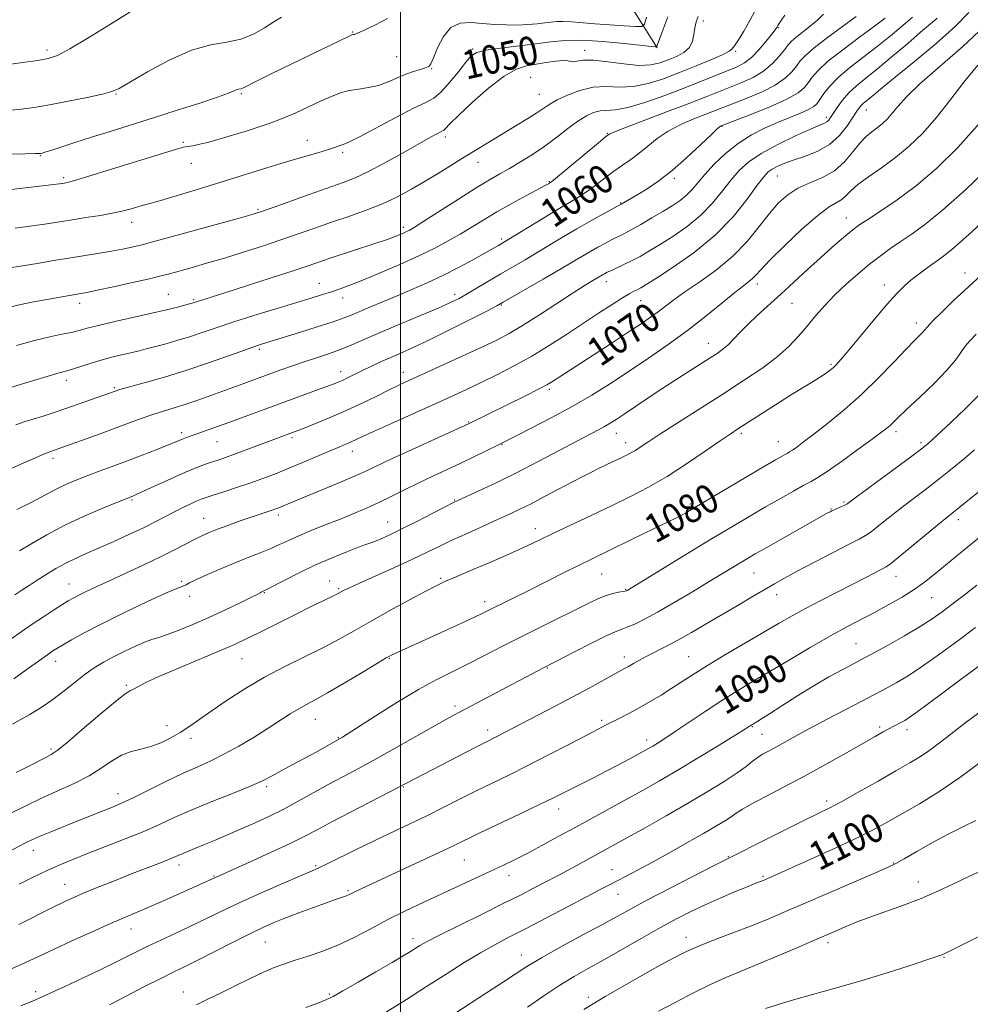
# Model space of a CAD drawing. Extents: x 2122300 to 2125200, y 322300 to 325200.
# Drawn here: x 2122894 to 2123159, y 323063 to 323337 of the extents above; entities that cross this region are included whole.
import ezdxf
from ezdxf.enums import TextEntityAlignment as Align

# ---------------------------------------------------------------- set-up
doc = ezdxf.new("R2010")
doc.units = 0
doc.header["$MEASUREMENT"] = 0
for name, color, linetype, lineweight in [('DTM HARD BREAKLINE', 7, 'Continuous', 0), ('DTM SPOT ELEVATION', 2, 'Continuous', 13), ('GRID LINE', 7, 'Continuous', 0), ('INDEX CONTOUR', 41, 'Continuous', 13), ('INDEX CONTOUR LABEL', 244, 'Continuous', 0), ('INTERMEDIATE CONTOUR', 44, 'Continuous', 0)]:
    doc.layers.add(name, color=color, linetype=linetype, lineweight=lineweight)
doc.styles.add('Style-ITALICS', font='ITALICS.shx')

msp = doc.modelspace()

# ---------------------------------------------------------------- linework, layer by layer
at = {"layer": 'DTM HARD BREAKLINE'}
msp.add_polyline3d([(2123071.45, 323329.3, 1050.08), (2123049.48, 323364.12, 1037.5), (2123039.07, 323383.25, 1031.29), (2123020.95, 323413.86, 1025.77), (2123006.3, 323438.35, 1018.83), (2122995.89, 323457.49, 1012.16), (2122987.78, 323475.87, 1007.79), (2122975.86, 323487.72, 1004.07), (2122953.96, 323502.6, 999.89), (2122936.66, 323516.73, 996.56), (2122917.82, 323531.62, 993.76), (2122887.1, 323548, 991.07), (2122869.02, 323566.35, 989.23), (2122852.46, 323590.83, 985.09), (2122850.45, 323617.66, 981.8), (2122849.97, 323648.33, 978.65), (2122852.19, 323673.64, 976.16), (2122847.89, 323700.46, 974.36), (2122851.26, 323725.78, 972.98), (2122853.87, 323745.72, 970.53), (2122861.13, 323756.1, 969.38), (2122874.11, 323772.24, 968.46), (2122881.32, 323794.88, 967.34), (2122887.4, 323812.16, 966.27)], dxfattribs=at)
at = {"layer": 'DTM SPOT ELEVATION'}
for p in [(2123084.23, 323336.74, 1052.5), (2122986.64, 323333.7, 1045.9), (2123105.12, 323334.86, 1056.1), (2122901.59, 323328.67, 1041.6), (2123020.03, 323328.95, 1049.8), (2123051.23, 323328.52, 1051.5), (2123093.3, 323328.26, 1054.2), (2122998.94, 323326.83, 1046.9), (2123008.69, 323323.5, 1048.1), (2123036.19, 323321.08, 1053.2), (2122920.8, 323316.43, 1044.1), (2122955.64, 323316.5, 1046.2), (2123038.62, 323316.35, 1053.1), (2123129.66, 323311.95, 1068.8), (2123118.53, 323309.89, 1065.6), (2123057.52, 323305.44, 1057.9), (2123089.47, 323307.41, 1062.1), (2122939.56, 323303, 1047.8), (2122974.05, 323303.49, 1049.3), (2123012.47, 323304.48, 1052.4), (2122983.86, 323300.2, 1050.3), (2122899.72, 323299.22, 1046.1), (2122941.73, 323297.16, 1048.7), (2123021.58, 323297.41, 1054.7), (2122906.17, 323293.18, 1047.7), (2123041.38, 323291.98, 1057.9), (2123076.2, 323292.99, 1062.3), (2123104.85, 323293.6, 1068.9), (2122960.34, 323284.3, 1051.8), (2123061.27, 323286.11, 1061.9), (2122925.18, 323280.7, 1050.6), (2123124.1, 323281.93, 1073.3), (2123000.79, 323279.36, 1055.6), (2123028.11, 323276.04, 1059.7), (2123157.07, 323266.64, 1079.4), (2122977.38, 323263.77, 1057.2), (2123057.3, 323264.2, 1066.6), (2123099.32, 323263.52, 1072.5), (2123134.69, 323263.27, 1077.4), (2122935.33, 323260.71, 1055.1), (2122942.43, 323259.23, 1055.8), (2122983.92, 323259.68, 1058.6), (2123015.02, 323260.71, 1061.5), (2123066.81, 323258.94, 1068.8), (2122910.7, 323258.21, 1054.5), (2123028.01, 323257.71, 1064.1), (2123108.98, 323258.17, 1074.9), (2123143.53, 323252.68, 1079.5), (2122960.71, 323245.33, 1060.3), (2123085.69, 323247.03, 1073.3), (2123119.85, 323241.19, 1077.8), (2122983.31, 323239.19, 1063.4), (2123000.8, 323238.97, 1065.4), (2122906.97, 323236.7, 1058.5), (2122920.27, 323234.69, 1059.8), (2123041.41, 323234.28, 1070.3), (2123018.98, 323225.16, 1069.9), (2122939.04, 323222.21, 1063.6), (2122969.74, 323220.78, 1066.3), (2123060.08, 323222.02, 1074.7), (2123094.86, 323221.97, 1078.3), (2123137.87, 323222.5, 1082.4), (2122948.92, 323219.64, 1064.9), (2123028.2, 323218.8, 1072.1), (2123062.69, 323219.44, 1075.4), (2123105.16, 323219.68, 1079.2), (2123144.86, 323219.36, 1083.7), (2122903.22, 323215.06, 1062.4), (2122986.61, 323216.98, 1068.6), (2122925.26, 323203.42, 1066.2), (2123015.08, 323203.44, 1073.9), (2123080.61, 323202.29, 1079.7), (2123123.4, 323202.89, 1083.8), (2122965.92, 323199.26, 1070.4), (2123119.81, 323200.93, 1083.9), (2122945.16, 323198.37, 1069.2), (2122996.39, 323197.33, 1073.2), (2123155.24, 323197.98, 1088.5), (2123037.48, 323195.49, 1077.4), (2123055.98, 323182.88, 1080.9), (2123098.35, 323183.1, 1084.9), (2123137.93, 323182.18, 1088.7), (2122907.69, 323180.07, 1069.2), (2122939.08, 323180.82, 1071.8), (2122980.21, 323180.9, 1075.3), (2123011.17, 323181.68, 1077.8), (2122941.33, 323176.69, 1072.4), (2122962.07, 323177.62, 1074.1), (2122982.78, 323178.75, 1075.8), (2123062.64, 323178.61, 1081.9), (2123104.7, 323177.12, 1086.6), (2123023.38, 323175.17, 1079.5), (2123147.86, 323176.29, 1090.9), (2123126.81, 323163.47, 1091.1), (2122903.95, 323158.56, 1072.6), (2122955.88, 323159.26, 1076.9), (2122996.91, 323159.43, 1080.1), (2123062.25, 323159.72, 1085.5), (2123080.23, 323159.85, 1087.1), (2123040.8, 323156.73, 1084.1), (2122923.68, 323151.89, 1075.8), (2123015.1, 323146.12, 1083.6), (2122976.27, 323142.38, 1080.8), (2123055.97, 323142.16, 1087.7), (2122934.96, 323140.64, 1077.3), (2123024.26, 323139.44, 1085.5), (2123097.9, 323140.38, 1092.1), (2123100.63, 323138.21, 1093.1), (2123133.34, 323140.31, 1095.7), (2123141, 323139.53, 1096.5), (2122941.69, 323137.12, 1078.5), (2122982.69, 323137.35, 1081.9), (2123068.48, 323136.67, 1089.5), (2122902.66, 323134.2, 1075.7), (2122962.71, 323123.7, 1082.3), (2123000.74, 323123.58, 1086.1), (2122921.33, 323121.7, 1079.4), (2123118.61, 323119.7, 1097.6), (2123043.96, 323117.46, 1090.6), (2122897.72, 323106.01, 1080.6), (2123017.73, 323103.3, 1090.9), (2123091.2, 323104.19, 1097.9), (2122938.35, 323101.91, 1084.5), (2122976.34, 323101.72, 1087.8), (2123058.82, 323100.61, 1095.2), (2123137.28, 323102.47, 1101.9), (2122948.05, 323098.79, 1085.9), (2123030.22, 323098.94, 1092.6), (2123100.84, 323098.72, 1099.8), (2123144.12, 323097.14, 1103.4), (2122906.49, 323096.54, 1083.2), (2122985.33, 323094.71, 1089.8), (2123060.53, 323093.69, 1096.8), (2122924.97, 323084.07, 1086.7), (2123003.45, 323081.42, 1093.5), (2123079.49, 323081.74, 1101.4), (2122962.37, 323080.47, 1090.9), (2123118.93, 323080.26, 1104.4), (2123033.64, 323076.86, 1097.3), (2123151.25, 323076.19, 1106.1), (2122898.37, 323066.67, 1087.6), (2122939.54, 323066.58, 1091.3), (2122980.19, 323065.97, 1093.8), (2123052.29, 323065.03, 1101.6)]:
    msp.add_point(p, dxfattribs=at)
at = {"layer": 'GRID LINE', "flags": 128}
msp.add_lwpolyline([(2123000, 322500), (2123000, 325000)], dxfattribs=at)
at = {"layer": 'INDEX CONTOUR', "flags": 128}
for points, elevation in [([(2123074.428, 323337.859), (2123072.726, 323333.464), (2123071.783, 323330.93), (2123071.411, 323329.888), (2123071.314, 323329.553), (2123071.283, 323329.527), (2123071.216, 323329.527), (2123070.959, 323329.549), (2123069.85, 323329.667), (2123062.269, 323330.5), (2123056.307, 323331.056), (2123050.51, 323331.391), (2123045.825, 323331.32), (2123041.789, 323330.926), (2123037.588, 323330.36), (2123027.769, 323329.145), (2123023.738, 323328.568), (2123021.24, 323327.973), (2123019.688, 323327.023), (2123018.189, 323325.309), (2123016.079, 323322.625), (2123013.604, 323319.57), (2123011.243, 323316.947), (2123009.248, 323315.29), (2123006.995, 323314.055), (2123003.636, 323312.429), (2122998.698, 323309.876), (2122988.563, 323304.486), (2122985.797, 323303.094), (2122984.456, 323302.517), (2122983.719, 323302.279), (2122981.575, 323301.524), (2122979.655, 323300.891), (2122976.97, 323300.074), (2122970.099, 323298.051), (2122966.397, 323296.945), (2122962.721, 323295.832), (2122942.777, 323289.697), (2122937.56, 323288.105), (2122933.237, 323286.806), (2122930.5, 323286.016), (2122927.45, 323285.181), (2122925.642, 323284.66), (2122923.232, 323284.016), (2122920.159, 323283.326), (2122916.44, 323282.654), (2122912.422, 323282.018), (2122908.531, 323281.423), (2122901.549, 323280.323), (2122897.548, 323279.751), (2122892.698, 323279.125)], 1050), ([(2123126.771, 323337.975), (2123118.868, 323332.156), (2123115.109, 323329.271), (2123112.691, 323327.166), (2123111.272, 323325.612), (2123110.215, 323324.196), (2123108.939, 323322.587), (2123107.066, 323320.784), (2123104.276, 323318.87), (2123100.44, 323316.94), (2123096.202, 323315.147), (2123081.655, 323309.466), (2123078.002, 323307.904), (2123074.456, 323306.072), (2123071.427, 323304.028), (2123068.83, 323301.928), (2123066.454, 323299.951), (2123064.121, 323298.217), (2123061.769, 323296.603), (2123059.369, 323294.927), (2123056.904, 323293.07), (2123054.425, 323291.153), (2123052, 323289.36), (2123049.618, 323287.789), (2123046.973, 323286.197), (2123043.682, 323284.254), (2123039.575, 323281.778), (2123027.258, 323274.285), (2123026.038, 323273.584), (2123023.87, 323272.364), (2123020.489, 323270.492), (2123016.27, 323268.224), (2123011.745, 323265.911), (2123007.353, 323263.833), (2123003.149, 323261.978), (2122999.089, 323260.263), (2122991.637, 323257.157), (2122986.473, 323254.97), (2122984.254, 323254.089), (2122981.195, 323253.016), (2122976.777, 323251.584), (2122971.836, 323250.036), (2122961.263, 323246.784), (2122959.64, 323246.241), (2122956.816, 323245.24), (2122952.4, 323243.646), (2122946.777, 323241.662), (2122940.528, 323239.579), (2122934.247, 323237.656), (2122928.618, 323236.042), (2122921.891, 323234.169), (2122920.787, 323233.841), (2122913.927, 323231.383), (2122910.218, 323230.07), (2122906.496, 323228.777), (2122903.277, 323227.695), (2122900.501, 323226.802), (2122895.473, 323225.25), (2122892.855, 323224.391)], 1060), ([(2123162.529, 323335.273), (2123156.545, 323329.64), (2123144.529, 323319.213), (2123140.784, 323315.608), (2123138.495, 323313.04), (2123136.946, 323311.13), (2123135.536, 323309.546), (2123134.125, 323308.185), (2123132.691, 323306.991), (2123131.201, 323305.868), (2123129.61, 323304.556), (2123127.864, 323302.752), (2123125.895, 323300.289), (2123123.58, 323297.548), (2123120.782, 323295.046), (2123117.454, 323293.153), (2123113.919, 323291.651), (2123110.586, 323290.175), (2123107.751, 323288.395), (2123105.213, 323286.116), (2123102.659, 323283.177), (2123099.801, 323279.509), (2123096.468, 323275.418), (2123092.521, 323271.301), (2123087.951, 323267.504), (2123083.278, 323264.165), (2123079.152, 323261.368), (2123076.045, 323259.153), (2123073.703, 323257.369), (2123071.696, 323255.819), (2123069.589, 323254.287), (2123066.951, 323252.488), (2123063.35, 323250.117), (2123058.598, 323247.028), (2123044.147, 323237.661), (2123043.008, 323236.908), (2123042.057, 323236.294), (2123040.716, 323235.522), (2123038.389, 323234.3), (2123034.735, 323232.459), (2123019.308, 323224.833), (2123017.887, 323224.175), (2123003.229, 323217.509), (2122997.498, 323214.872), (2122990.509, 323211.589), (2122987.166, 323210.1), (2122982.605, 323208.17), (2122969.859, 323202.887), (2122965.86, 323201.207), (2122965.035, 323200.898), (2122964.005, 323200.549), (2122960.603, 323199.44), (2122958.101, 323198.596), (2122955.08, 323197.541), (2122951.899, 323196.393), (2122948.995, 323195.31), (2122946.671, 323194.391), (2122944.674, 323193.511), (2122942.619, 323192.491), (2122937.07, 323189.552), (2122933.198, 323187.601), (2122928.507, 323185.372), (2122923.531, 323183.082), (2122918.943, 323180.99), (2122915.278, 323179.302), (2122912.503, 323177.994), (2122910.445, 323176.988), (2122908.891, 323176.178), (2122907.46, 323175.356), (2122905.73, 323174.289), (2122903.388, 323172.802), (2122900.559, 323170.964), (2122897.472, 323168.907), (2122894.364, 323166.77), (2122891.475, 323164.741)], 1070), ([(2123162.72, 323267.067), (2123156.94, 323261.77), (2123153.852, 323258.842), (2123150.674, 323255.752), (2123148.085, 323253.168), (2123146.563, 323251.569), (2123145.241, 323250.051), (2123144.44, 323249.229), (2123143.038, 323247.815), (2123140.727, 323245.419), (2123137.311, 323241.812), (2123133.044, 323237.416), (2123128.294, 323232.811), (2123123.436, 323228.513), (2123118.875, 323224.768), (2123115.025, 323221.759), (2123112.196, 323219.604), (2123110.277, 323218.185), (2123109.053, 323217.319), (2123108.303, 323216.825), (2123107.77, 323216.517), (2123107.192, 323216.21), (2123106.249, 323215.688), (2123104.393, 323214.619), (2123101.017, 323212.643), (2123079.424, 323199.862), (2123078.121, 323199.144), (2123076.828, 323198.502), (2123072.176, 323196.279), (2123068.057, 323194.272), (2123058.997, 323189.835), (2123052.735, 323186.802), (2123049.499, 323185.213), (2123045.352, 323183.141), (2123036.098, 323178.497), (2123024.533, 323172.762), (2123022.484, 323171.763), (2123019.346, 323170.288), (2123014.565, 323168.088), (2123009.078, 323165.586), (2122998.004, 323160.587), (2122997.241, 323160.212), (2122996.01, 323159.508), (2122993.528, 323158.019), (2122989.34, 323155.492), (2122984.316, 323152.484), (2122979.653, 323149.753), (2122976.248, 323147.856), (2122973.786, 323146.541), (2122971.651, 323145.353), (2122969.304, 323143.912), (2122963.174, 323139.978), (2122959.206, 323137.504), (2122954.952, 323134.969), (2122950.841, 323132.693), (2122947.144, 323130.879), (2122943.515, 323129.249), (2122939.457, 323127.411), (2122934.681, 323125.112), (2122925.529, 323120.589), (2122922.503, 323119.17), (2122920.264, 323118.211), (2122909.235, 323113.768), (2122902.433, 323111.051), (2122899.625, 323109.895), (2122897.516, 323108.96), (2122895.617, 323108.025), (2122886.042, 323103.009)], 1080), ([(2123173.171, 323202.966), (2123154.844, 323187.898), (2123148.566, 323182.709), (2123145.855, 323180.587), (2123142.954, 323178.545), (2123139.593, 323176.444), (2123135.909, 323174.328), (2123132.138, 323172.281), (2123124.4, 323168.208), (2123119.671, 323165.613), (2123113.989, 323162.362), (2123107.94, 323158.82), (2123097.656, 323152.748), (2123093.573, 323150.285), (2123089.425, 323147.67), (2123084.794, 323144.623), (2123076.144, 323138.805), (2123073.31, 323136.931), (2123071.446, 323135.742), (2123070.183, 323134.973), (2123069.153, 323134.37), (2123067.979, 323133.711), (2123066.283, 323132.784), (2123063.796, 323131.438), (2123060.688, 323129.778), (2123057.235, 323127.972), (2123053.713, 323126.176), (2123042.391, 323120.5), (2123038.639, 323118.68), (2123033.259, 323116.119), (2123021.91, 323110.74), (2123014.9, 323107.357), (2123010.551, 323105.287), (2123004.116, 323102.271), (2122990.81, 323096.057), (2122985.519, 323093.568), (2122984.626, 323093.201), (2122981.911, 323092.288), (2122979.353, 323091.399), (2122975.762, 323090.095), (2122971.669, 323088.569), (2122967.775, 323087.074), (2122964.543, 323085.77), (2122961.482, 323084.416), (2122957.864, 323082.674), (2122953.227, 323080.339), (2122943.595, 323075.438), (2122940.049, 323073.681), (2122936.921, 323072.155), (2122933.292, 323070.355), (2122928.568, 323067.95), (2122923.462, 323065.301), (2122919.009, 323062.941)], 1090), ([(2123161.819, 323130.807), (2123155.683, 323126.222), (2123149.817, 323122.251), (2123144.462, 323118.944), (2123139.75, 323116.199), (2123135.653, 323113.871), (2123131.51, 323111.642), (2123126.504, 323109.153), (2123120.178, 323106.199), (2123113.545, 323103.198), (2123101.361, 323097.805), (2123100.89, 323097.61), (2123098.405, 323096.643), (2123096.245, 323095.765), (2123092.957, 323094.395), (2123088.943, 323092.675), (2123084.764, 323090.81), (2123080.813, 323088.932), (2123076.821, 323086.893), (2123072.348, 323084.469), (2123067.141, 323081.545), (2123056.536, 323075.524), (2123052.214, 323073.108), (2123048.331, 323070.888), (2123044.326, 323068.432), (2123039.835, 323065.465), (2123035.297, 323062.339)], 1100)]:
    msp.add_lwpolyline(points, dxfattribs=dict(at, elevation=elevation))
at = {"layer": 'INTERMEDIATE CONTOUR', "flags": 128}
for points, elevation in [([(2123117.731, 323338.661), (2123116.098, 323337.013), (2123114.024, 323335.26), (2123109.986, 323332.138), (2123108.784, 323331.081), (2123107.924, 323330.11), (2123106.952, 323328.839), (2123105.494, 323327.009), (2123103.504, 323324.864), (2123101.017, 323322.774), (2123098.1, 323321.027), (2123094.954, 323319.584), (2123085.213, 323315.7), (2123080.505, 323313.871), (2123074.293, 323311.505), (2123062.398, 323306.997), (2123059.389, 323305.825), (2123058.209, 323305.329), (2123057.945, 323305.179), (2123057.739, 323305.017), (2123056.963, 323304.386), (2123055.046, 323302.803), (2123042.529, 323292.413), (2123041.733, 323291.779), (2123041.462, 323291.595), (2123041.141, 323291.408), (2123040.263, 323290.924), (2123035.077, 323288.153), (2123031.001, 323285.951), (2123026.831, 323283.622), (2123023.126, 323281.438), (2123016.6, 323277.458), (2123013.271, 323275.532), (2123009.525, 323273.532), (2123005.064, 323271.354), (2122999.783, 323268.967), (2122994.313, 323266.615), (2122989.479, 323264.612), (2122985.871, 323263.182), (2122983.166, 323262.186), (2122980.807, 323261.393), (2122978.261, 323260.589), (2122975.071, 323259.612), (2122965.239, 323256.632), (2122959.103, 323254.746), (2122953.337, 323252.923), (2122948.645, 323251.367), (2122944.778, 323250.051), (2122941.251, 323248.887), (2122937.707, 323247.811), (2122934.325, 323246.853), (2122931.413, 323246.063), (2122929.158, 323245.466), (2122927.245, 323244.982), (2122925.235, 323244.505), (2122922.791, 323243.944), (2122919.968, 323243.267), (2122916.926, 323242.459), (2122913.844, 323241.535), (2122908.707, 323239.881), (2122907.117, 323239.407), (2122904.327, 323238.651), (2122902.147, 323238.008), (2122887.325, 323233.525)], 1058), ([(2122924.626, 323339.22), (2122919.244, 323335.867), (2122913.217, 323332.149), (2122907.968, 323329.015), (2122904.472, 323327.163), (2122901.902, 323326.266), (2122898.98, 323325.744), (2122894.835, 323325.14), (2122890.227, 323324.492)], 1042), ([(2123098.728, 323339.629), (2123097.171, 323336.844), (2123095.51, 323333.899), (2123094.085, 323331.476), (2123093.154, 323330.068), (2123092.643, 323329.439), (2123092.399, 323329.169), (2123092.192, 323328.884), (2123091.507, 323328.366), (2123089.753, 323327.443), (2123086.544, 323326.012), (2123082.307, 323324.244), (2123077.669, 323322.382), (2123073.154, 323320.663), (2123068.869, 323319.3), (2123064.814, 323318.504), (2123060.972, 323318.361), (2123057.257, 323318.462), (2123053.563, 323318.277), (2123049.862, 323317.424), (2123046.42, 323316.124), (2123043.58, 323314.75), (2123041.531, 323313.573), (2123039.849, 323312.463), (2123037.958, 323311.188), (2123035.42, 323309.576), (2123032.353, 323307.7), (2123022.12, 323301.532), (2123018.482, 323299.311), (2123010.738, 323294.526), (2123006.834, 323292.149), (2123003.013, 323289.906), (2122999.122, 323287.813), (2122994.955, 323285.865), (2122990.38, 323284.054), (2122985.565, 323282.348), (2122980.75, 323280.708), (2122976.104, 323279.097), (2122971.481, 323277.48), (2122966.667, 323275.82), (2122961.519, 323274.103), (2122956.201, 323272.393), (2122950.95, 323270.774), (2122946.013, 323269.323), (2122941.666, 323268.092), (2122935.667, 323266.423), (2122933.293, 323265.799), (2122930.068, 323265.024), (2122925.374, 323263.951), (2122920.112, 323262.78), (2122915.573, 323261.792), (2122912.697, 323261.192), (2122911.017, 323260.874), (2122900.511, 323259.062), (2122897.308, 323258.471), (2122894.247, 323257.839), (2122891.533, 323257.183)], 1054), ([(2123158.181, 323339.109), (2123154.455, 323335.257), (2123149.063, 323330.454), (2123143.009, 323325.418), (2123137.656, 323321.075), (2123134.039, 323318.123), (2123130.58, 323315.257), (2123128.866, 323313.878), (2123128.256, 323313.314), (2123127.711, 323312.666), (2123127.03, 323311.675), (2123125.982, 323310.051), (2123124.377, 323307.65), (2123122.186, 323304.896), (2123119.42, 323302.364), (2123116.157, 323300.486), (2123112.737, 323299.156), (2123109.567, 323298.129), (2123106.975, 323297.201), (2123104.965, 323296.337), (2123103.464, 323295.545), (2123102.322, 323294.732), (2123101.1, 323293.413), (2123099.285, 323291.003), (2123096.453, 323287.129), (2123092.539, 323282.271), (2123087.565, 323277.122), (2123081.728, 323272.312), (2123075.915, 323268.226), (2123071.192, 323265.189), (2123068.316, 323263.393), (2123066.836, 323262.504), (2123065.998, 323262.057), (2123065.122, 323261.626), (2123063.827, 323260.931), (2123061.81, 323259.73), (2123058.857, 323257.85), (2123055.114, 323255.4), (2123046.203, 323249.498), (2123041.389, 323246.398), (2123036.497, 323243.431), (2123031.646, 323240.739), (2123026.965, 323238.337), (2123022.583, 323236.209), (2123018.514, 323234.295), (2123014.31, 323232.366), (2122997.483, 323224.779), (2122992.436, 323222.491), (2122989.189, 323220.994), (2122986.066, 323219.542), (2122984.779, 323218.99), (2122983.048, 323218.271), (2122980.537, 323217.214), (2122972.996, 323213.986), (2122968.889, 323212.259), (2122965.138, 323210.741), (2122961.617, 323209.396), (2122958.063, 323208.129), (2122954.334, 323206.882), (2122950.781, 323205.736), (2122947.865, 323204.809), (2122945.886, 323204.166), (2122944.485, 323203.661), (2122943.134, 323203.103), (2122941.415, 323202.33), (2122939.348, 323201.349), (2122937.058, 323200.199), (2122931.826, 323197.436), (2122928.454, 323195.737), (2122924.382, 323193.805), (2122920.02, 323191.82), (2122915.913, 323190.007), (2122912.462, 323188.518), (2122909.517, 323187.211), (2122906.782, 323185.871), (2122904.04, 323184.342), (2122901.344, 323182.708), (2122898.824, 323181.116), (2122896.568, 323179.675), (2122894.524, 323178.348), (2122892.601, 323177.07)], 1068), ([(2123106.986, 323338.354), (2123105.962, 323336.879), (2123105.035, 323335.458), (2123104.695, 323334.891), (2123104.276, 323334.304), (2123103.354, 323333.093), (2123101.769, 323331.086), (2123099.762, 323328.718), (2123097.677, 323326.577), (2123095.737, 323325.084), (2123093.703, 323324.016), (2123091.22, 323322.986), (2123083.953, 323320.05), (2123079.105, 323318.137), (2123073.578, 323316.03), (2123068.033, 323314.062), (2123063.266, 323312.627), (2123059.851, 323311.978), (2123055.592, 323311.694), (2123053.738, 323311.236), (2123051.704, 323310.304), (2123049.349, 323308.825), (2123046.578, 323306.782), (2123043.467, 323304.388), (2123040.135, 323301.911), (2123036.715, 323299.589), (2123033.386, 323297.507), (2123030.343, 323295.716), (2123027.638, 323294.181), (2123024.754, 323292.522), (2123021.032, 323290.276), (2123016.117, 323287.187), (2123006.476, 323281.016), (2123003.774, 323279.307), (2123002.359, 323278.462), (2123001.503, 323278.026), (2123000.606, 323277.622), (2122999.583, 323277.191), (2122998.476, 323276.75), (2122997.241, 323276.291), (2122995.503, 323275.686), (2122992.8, 323274.782), (2122980.426, 323270.703), (2122974.253, 323268.616), (2122970.051, 323267.219), (2122963.956, 323265.229), (2122957.102, 323263.01), (2122951.087, 323261.076), (2122941.948, 323258.178), (2122941.273, 323257.996), (2122937.913, 323257.134), (2122934.854, 323256.381), (2122930.753, 323255.411), (2122920.429, 323253.07), (2122915.897, 323252.014), (2122912.742, 323251.218), (2122910.482, 323250.617), (2122908.353, 323250.098), (2122905.703, 323249.544), (2122902.315, 323248.822), (2122898.087, 323247.794), (2122893.064, 323246.4)], 1056), ([(2123068.418, 323337.82), (2123067.904, 323335.881), (2123067.113, 323335.201), (2123065.364, 323335.196), (2123062.221, 323335.376), (2123058.211, 323335.624), (2123054.106, 323335.914), (2123047.607, 323336.464), (2123045.277, 323336.599), (2123043.462, 323336.571), (2123041.861, 323336.414), (2123040.129, 323336.184), (2123037.986, 323335.935), (2123035.434, 323335.724), (2123032.546, 323335.608), (2123029.401, 323335.633), (2123026.113, 323335.791), (2123022.801, 323336.066), (2123019.59, 323336.347), (2123016.616, 323336.164), (2123014.02, 323334.952), (2123011.913, 323332.409), (2123010.307, 323329.258), (2123009.179, 323326.482), (2123008.455, 323324.821), (2123007.829, 323324.038), (2123006.941, 323323.652), (2123005.514, 323323.251), (2123003.622, 323322.693), (2123001.42, 323321.905), (2122996.524, 323319.759), (2122993.868, 323318.822), (2122991.102, 323318.213), (2122988.336, 323317.794), (2122985.696, 323317.35), (2122983.239, 323316.693), (2122980.727, 323315.749), (2122977.851, 323314.47), (2122974.406, 323312.86), (2122970.636, 323311.119), (2122966.889, 323309.496), (2122963.42, 323308.172), (2122960.116, 323307.064), (2122956.76, 323306.02), (2122953.23, 323304.937), (2122949.746, 323303.895), (2122946.615, 323303.026), (2122944.083, 323302.421), (2122942.141, 323302.038), (2122940.721, 323301.799), (2122939.562, 323301.575), (2122937.635, 323301.054), (2122933.718, 323299.87), (2122919.504, 323295.461), (2122912.908, 323293.433), (2122908.965, 323292.263), (2122907.167, 323291.781), (2122906.478, 323291.646), (2122905.848, 323291.554), (2122904.177, 323291.342), (2122900.352, 323290.884), (2122879.585, 323288.445)], 1048), ([(2123134.884, 323337.501), (2123131.953, 323335.282), (2123127.756, 323332.214), (2123123.074, 323328.745), (2123118.966, 323325.508), (2123116.221, 323322.985), (2123114.572, 323321.081), (2123113.479, 323319.553), (2123112.384, 323318.164), (2123110.629, 323316.704), (2123107.536, 323314.965), (2123102.78, 323312.853), (2123097.451, 323310.711), (2123089.251, 323307.568), (2123089.015, 323307.426), (2123088.26, 323306.782), (2123086.514, 323305.147), (2123083.488, 323302.245), (2123079.63, 323298.635), (2123075.57, 323295.091), (2123071.848, 323292.231), (2123068.644, 323290.072), (2123066.048, 323288.479), (2123061.393, 323285.752), (2123056.494, 323283.062), (2123052.971, 323281.097), (2123049.093, 323278.882), (2123045.272, 323276.629), (2123038.05, 323272.287), (2123034.637, 323270.268), (2123027.931, 323266.343), (2123021.334, 323262.44), (2123018.554, 323260.819), (2123016.283, 323259.56), (2123013.86, 323258.37), (2123010.444, 323256.858), (2123005.51, 323254.769), (2122999.795, 323252.371), (2122994.354, 323250.065), (2122986.444, 323246.627), (2122983.236, 323245.325), (2122979.955, 323244.143), (2122976.583, 323243.018), (2122973.195, 323241.899), (2122969.87, 323240.754), (2122966.694, 323239.62), (2122956.371, 323235.856), (2122946.135, 323232.163), (2122943.047, 323231.065), (2122939.938, 323230.017), (2122936.926, 323229.08), (2122933.983, 323228.194), (2122931.045, 323227.267), (2122928.016, 323226.217), (2122924.687, 323224.993), (2122920.82, 323223.551), (2122916.346, 323221.903), (2122904.417, 323217.575), (2122902.613, 323216.956), (2122901.081, 323216.363), (2122898.383, 323215.223), (2122894.243, 323213.398), (2122881.173, 323207.534)], 1062), ([(2122996.367, 323337.428), (2122992.867, 323335.593), (2122989.886, 323334.136), (2122988.042, 323333.319), (2122987.131, 323333.002), (2122986.741, 323332.93), (2122986.464, 323332.865), (2122985.901, 323332.62), (2122963.993, 323321.989), (2122959.682, 323319.876), (2122956.068, 323318.063), (2122955.634, 323317.88), (2122954.858, 323317.731), (2122954.35, 323317.58), (2122953.616, 323317.265), (2122952.077, 323316.642), (2122949.041, 323315.551), (2122944.082, 323313.904), (2122937.832, 323311.897), (2122931.189, 323309.798), (2122919.142, 323306.024), (2122913.92, 323304.375), (2122909.296, 323302.887), (2122902.656, 323300.726), (2122900.999, 323300.204), (2122900.198, 323299.974), (2122899.858, 323299.899), (2122899.503, 323299.86), (2122898.345, 323299.824), (2122895.514, 323299.776), (2122884.487, 323299.624)], 1046), ([(2123082.835, 323337.968), (2123082.239, 323336.526), (2123081.871, 323334.857), (2123081.642, 323332.992), (2123081.266, 323331.098), (2123080.408, 323329.378), (2123078.841, 323327.982), (2123076.767, 323326.86), (2123074.496, 323325.912), (2123072.217, 323325.083), (2123069.641, 323324.511), (2123066.362, 323324.381), (2123062.173, 323324.779), (2123057.682, 323325.398), (2123053.701, 323325.838), (2123050.855, 323325.812), (2123049.035, 323325.529), (2123047.948, 323325.319), (2123047.268, 323325.414), (2123046.545, 323325.649), (2123045.297, 323325.769), (2123043.196, 323325.585), (2123040.526, 323325.19), (2123037.726, 323324.746), (2123035.08, 323324.294), (2123032.266, 323323.367), (2123028.807, 323321.375), (2123024.466, 323318.001), (2123019.945, 323314.029), (2123016.19, 323310.514), (2123013.891, 323308.263), (2123012.265, 323306.558), (2123011.927, 323306.279), (2123011.513, 323306.051), (2123010.847, 323305.723), (2123009.726, 323305.131), (2123007.83, 323304.083), (2123000.521, 323299.95), (2122995.647, 323297.239), (2122991.074, 323294.825), (2122987.389, 323293.107), (2122983.967, 323291.77), (2122974.584, 323288.441), (2122964.266, 323284.738), (2122961.265, 323283.683), (2122958.689, 323282.878), (2122954.762, 323281.775), (2122930.676, 323275.144), (2122928.668, 323274.605), (2122927.194, 323274.245), (2122925.197, 323273.796), (2122922.597, 323273.251), (2122919.55, 323272.676), (2122916.174, 323272.113), (2122908.188, 323270.858), (2122903.505, 323270.083), (2122898.832, 323269.292), (2122894.743, 323268.616), (2122888.837, 323267.718)], 1052), ([(2122966.878, 323337.832), (2122964.692, 323336.474), (2122962.08, 323334.789), (2122959.036, 323333.055), (2122955.573, 323331.681), (2122951.665, 323330.883), (2122947.14, 323330.097), (2122941.784, 323328.568), (2122935.61, 323325.826), (2122929.521, 323322.547), (2122921.694, 323317.977), (2122919.621, 323317.065), (2122916.975, 323316.375), (2122912.71, 323315.456), (2122907.466, 323314.394), (2122902.304, 323313.409), (2122898.024, 323312.674), (2122894.393, 323312.179), (2122890.917, 323311.868)], 1044), ([(2123142.464, 323337.837), (2123139.772, 323335.472), (2123136.417, 323332.638), (2123132.641, 323329.598), (2123128.708, 323326.583), (2123124.966, 323323.697), (2123121.787, 323321.007), (2123119.447, 323318.586), (2123117.834, 323316.523), (2123116.743, 323314.91), (2123115.932, 323313.781), (2123115.016, 323312.938), (2123113.579, 323312.121), (2123111.313, 323311.119), (2123104.956, 323308.507), (2123101.342, 323306.915), (2123097.646, 323305.02), (2123093.982, 323302.685), (2123090.476, 323299.858), (2123087.312, 323296.847), (2123084.69, 323294.036), (2123082.716, 323291.728), (2123081.132, 323289.854), (2123079.59, 323288.258), (2123077.785, 323286.786), (2123075.609, 323285.311), (2123072.998, 323283.71), (2123069.972, 323281.921), (2123066.886, 323280.141), (2123064.177, 323278.628), (2123062.142, 323277.553), (2123058.914, 323275.937), (2123057.01, 323274.934), (2123054.874, 323273.76), (2123052.661, 323272.498), (2123050.423, 323271.179), (2123047.791, 323269.611), (2123044.293, 323267.546), (2123039.72, 323264.882), (2123028.593, 323258.465), (2123026.745, 323257.457), (2123023.993, 323256.034), (2123019.347, 323253.658), (2123013.62, 323250.762), (2123008.076, 323248.026), (2123003.687, 323245.961), (2123000.256, 323244.432), (2122997.293, 323243.139), (2122994.417, 323241.846), (2122991.671, 323240.57), (2122989.207, 323239.393), (2122985.42, 323237.531), (2122983.97, 323236.836), (2122982.643, 323236.249), (2122981.031, 323235.609), (2122978.663, 323234.724), (2122952.211, 323225.046), (2122940.387, 323220.812), (2122939.485, 323220.461), (2122937.238, 323219.518), (2122935.117, 323218.659), (2122931.942, 323217.414), (2122928.051, 323215.918), (2122923.933, 323214.359), (2122916.335, 323211.536), (2122912.969, 323210.272), (2122909.911, 323209.08), (2122907.151, 323207.924), (2122904.674, 323206.768), (2122902.399, 323205.564), (2122899.975, 323204.224), (2122896.986, 323202.654), (2122893.175, 323200.808)], 1064), ([(2123149.407, 323337.547), (2123148.613, 323336.842), (2123144.768, 323333.581), (2123141.17, 323330.501), (2123136.958, 323326.917), (2123132.881, 323323.525), (2123129.532, 323320.847), (2123126.881, 323318.699), (2123124.746, 323316.724), (2123122.974, 323314.666), (2123121.542, 323312.676), (2123119.708, 323309.839), (2123119.165, 323309.098), (2123118.678, 323308.636), (2123118.026, 323308.273), (2123114.1, 323306.598), (2123109.934, 323304.731), (2123105.002, 323302.361), (2123100.383, 323299.868), (2123096.891, 323297.519), (2123094.267, 323295.158), (2123091.987, 323292.521), (2123089.584, 323289.428), (2123086.836, 323286.063), (2123083.576, 323282.69), (2123079.756, 323279.549), (2123075.762, 323276.769), (2123072.095, 323274.449), (2123069.122, 323272.647), (2123066.683, 323271.244), (2123064.485, 323270.078), (2123062.319, 323269.022), (2123058.665, 323267.344), (2123057.528, 323266.805), (2123056.777, 323266.422), (2123056.229, 323266.115), (2123053.03, 323264.224), (2123051.074, 323263.024), (2123047.993, 323261.055), (2123038.631, 323254.935), (2123033.965, 323251.969), (2123030.218, 323249.756), (2123026.745, 323247.943), (2123022.591, 323245.974), (2123017.151, 323243.47), (2123002.306, 323236.718), (2122999.538, 323235.433), (2122996.79, 323234.1), (2122993.344, 323232.38), (2122989.272, 323230.379), (2122984.855, 323228.312), (2122980.397, 323226.381), (2122976.337, 323224.726), (2122973.137, 323223.472), (2122969.874, 323222.223), (2122966.16, 323220.849), (2122957.009, 323217.378), (2122953.753, 323216.165), (2122951.279, 323215.282), (2122949.37, 323214.635), (2122947.636, 323214.059), (2122945.708, 323213.392), (2122943.303, 323212.48), (2122940.155, 323211.173), (2122936.189, 323209.415), (2122926.614, 323205.038), (2122925.607, 323204.599), (2122923.571, 323203.803), (2122921.182, 323202.844), (2122917.098, 323201.177), (2122911.918, 323198.953), (2122906.492, 323196.403), (2122901.548, 323193.771), (2122897.322, 323191.311), (2122893.93, 323189.285)], 1066), ([(2123160.725, 323324.447), (2123156.78, 323319.669), (2123152.903, 323314.603), (2123149.09, 323309.761), (2123145.328, 323305.54), (2123141.567, 323301.91), (2123137.74, 323298.725), (2123133.861, 323295.872), (2123130.253, 323293.359), (2123127.32, 323291.222), (2123125.323, 323289.485), (2123123.96, 323288.122), (2123122.793, 323287.097), (2123119.311, 323285.008), (2123116.15, 323282.643), (2123111.735, 323278.767), (2123106.923, 323274.228), (2123102.825, 323270.189), (2123100.257, 323267.529), (2123098.855, 323266.001), (2123097.96, 323265.076), (2123096.962, 323264.246), (2123095.441, 323263.081), (2123093.022, 323261.173), (2123089.451, 323258.251), (2123084.944, 323254.593), (2123079.838, 323250.617), (2123074.442, 323246.676), (2123068.962, 323242.88), (2123063.583, 323239.279), (2123058.408, 323235.896), (2123053.23, 323232.656), (2123047.765, 323229.458), (2123041.92, 323226.281), (2123036.381, 323223.411), (2123027.801, 323219.102), (2123023.679, 323217.076), (2123020.429, 323215.499), (2123016.731, 323213.735), (2123008.936, 323210.096), (2123005.044, 323208.231), (2123001.249, 323206.339), (2122997.549, 323204.476), (2122993.927, 323202.713), (2122990.349, 323201.095), (2122986.727, 323199.57), (2122982.958, 323198.058), (2122979.012, 323196.507), (2122975.137, 323194.968), (2122971.655, 323193.52), (2122968.773, 323192.219), (2122966.252, 323191.032), (2122963.738, 323189.898), (2122960.93, 323188.755), (2122957.735, 323187.515), (2122954.104, 323186.083), (2122950.106, 323184.425), (2122946.251, 323182.757), (2122943.162, 323181.354), (2122941.278, 323180.423), (2122940.31, 323179.89), (2122939.785, 323179.615), (2122939.172, 323179.402), (2122937.713, 323178.851), (2122934.591, 323177.509), (2122929.349, 323175.101), (2122922.97, 323172.07), (2122916.802, 323169.031), (2122911.923, 323166.494), (2122908.365, 323164.526), (2122905.896, 323163.086), (2122904.274, 323162.112), (2122903.224, 323161.456), (2122902.455, 323160.948), (2122901.667, 323160.404), (2122895.757, 323156.184), (2122892.301, 323153.698)], 1072), ([(2123161.233, 323308.391), (2123155.151, 323301.552), (2123149.239, 323295.778), (2123143.565, 323290.945), (2123138.25, 323286.952), (2123133.629, 323283.804), (2123130.091, 323281.528), (2123127.839, 323280.063), (2123126.33, 323278.986), (2123124.833, 323277.781), (2123122.759, 323276.03), (2123120.07, 323273.697), (2123116.868, 323270.843), (2123113.276, 323267.564), (2123109.508, 323264.089), (2123105.799, 323260.691), (2123099.282, 323254.803), (2123096.646, 323252.319), (2123094.487, 323250.12), (2123092.699, 323248.221), (2123091.145, 323246.652), (2123089.672, 323245.393), (2123088.079, 323244.255), (2123086.153, 323243.007), (2123076.457, 323236.818), (2123074.282, 323235.405), (2123071.74, 323233.722), (2123062.251, 323227.349), (2123060.018, 323225.869), (2123058.326, 323224.796), (2123056.802, 323223.906), (2123055.059, 323222.964), (2123049.104, 323219.838), (2123044.157, 323217.215), (2123038.3, 323214.136), (2123032.221, 323211.024), (2123026.557, 323208.248), (2123021.759, 323205.986), (2123016.123, 323203.393), (2123014.565, 323202.643), (2123012.433, 323201.558), (2123008.943, 323199.764), (2123004.663, 323197.578), (2123000.504, 323195.488), (2122997.195, 323193.886), (2122994.748, 323192.765), (2122992.999, 323192.022), (2122991.707, 323191.524), (2122990.33, 323191.032), (2122988.254, 323190.278), (2122985.037, 323189.055), (2122980.927, 323187.396), (2122976.346, 323185.393), (2122971.734, 323183.184), (2122967.601, 323181.079), (2122962.704, 323178.516), (2122961.949, 323178.137), (2122961.143, 323177.774), (2122960.93, 323177.657), (2122960.229, 323177.291), (2122958.496, 323176.419), (2122955.376, 323174.878), (2122951.241, 323172.887), (2122946.648, 323170.759), (2122942.121, 323168.78), (2122938.069, 323167.119), (2122934.868, 323165.913), (2122932.711, 323165.216), (2122931.045, 323164.721), (2122929.131, 323164.038), (2122926.437, 323162.882), (2122923.253, 323161.39), (2122920.078, 323159.809), (2122917.283, 323158.308), (2122914.733, 323156.757), (2122912.169, 323154.949), (2122909.381, 323152.756), (2122906.369, 323150.331), (2122903.183, 323147.909), (2122899.91, 323145.693), (2122896.793, 323143.787), (2122894.107, 323142.264), (2122891.952, 323141.087)], 1074), ([(2123164.374, 323296.644), (2123157.256, 323289.795), (2123150.828, 323284.067), (2123145.851, 323280.03), (2123142.08, 323277.297), (2123139.021, 323275.244), (2123136.231, 323273.323), (2123133.47, 323271.302), (2123130.547, 323269.024), (2123127.347, 323266.386), (2123124.044, 323263.494), (2123120.891, 323260.505), (2123118.075, 323257.549), (2123115.535, 323254.651), (2123113.148, 323251.81), (2123110.758, 323249.007), (2123108.067, 323246.174), (2123104.747, 323243.222), (2123100.543, 323240.071), (2123095.486, 323236.656), (2123089.683, 323232.913), (2123077.255, 323224.978), (2123072.203, 323221.733), (2123068.813, 323219.524), (2123066.727, 323218.15), (2123065.344, 323217.267), (2123064.136, 323216.572), (2123062.863, 323215.912), (2123061.358, 323215.185), (2123057.426, 323213.32), (2123055.277, 323212.286), (2123053.145, 323211.233), (2123050.773, 323210.024), (2123047.825, 323208.481), (2123040.079, 323204.38), (2123036.306, 323202.417), (2123033.182, 323200.859), (2123030.291, 323199.495), (2123027.014, 323198.008), (2123022.941, 323196.177), (2123018.494, 323194.164), (2123014.301, 323192.228), (2123010.763, 323190.537), (2123007.364, 323188.89), (2123003.357, 323186.997), (2122998.304, 323184.691), (2122988.55, 323180.305), (2122985.768, 323179.024), (2122984.335, 323178.327), (2122982.65, 323177.409), (2122981.901, 323177.04), (2122978.65, 323175.5), (2122975.324, 323173.88), (2122970.549, 323171.512), (2122960.39, 323166.433), (2122956.869, 323164.689), (2122953.782, 323163.248), (2122949.881, 323161.563), (2122938.174, 323156.688), (2122932.715, 323154.343), (2122929.044, 323152.629), (2122926.886, 323151.509), (2122925.637, 323150.834), (2122924.664, 323150.358), (2122923.235, 323149.456), (2122920.593, 323147.405), (2122916.323, 323143.806), (2122911.39, 323139.564), (2122907.1, 323135.905), (2122904.393, 323133.731), (2122902.732, 323132.62), (2122901.209, 323131.828), (2122896.301, 323129.313), (2122892.947, 323127.633)], 1076), ([(2123165.268, 323283.806), (2123158.092, 323277.19), (2123153.484, 323273.131), (2123150.786, 323270.976), (2123146.622, 323268.037), (2123144.271, 323266.307), (2123142.056, 323264.586), (2123140.137, 323262.942), (2123138.123, 323260.926), (2123135.484, 323257.968), (2123131.92, 323253.765), (2123124.732, 323245.131), (2123122.584, 323242.587), (2123121.335, 323241.19), (2123120.487, 323240.361), (2123119.598, 323239.605), (2123118.459, 323238.754), (2123116.916, 323237.725), (2123114.825, 323236.429), (2123112.078, 323234.759), (2123108.58, 323232.6), (2123104.374, 323229.943), (2123093.92, 323223.226), (2123091.785, 323221.811), (2123088.994, 323219.896), (2123084.802, 323216.994), (2123079.63, 323213.498), (2123074.192, 323210.024), (2123069.024, 323207.037), (2123063.972, 323204.402), (2123058.708, 323201.838), (2123053.061, 323199.152), (2123042.596, 323194.192), (2123038.743, 323192.338), (2123035.25, 323190.678), (2123031.177, 323188.83), (2123025.941, 323186.555), (2123020.367, 323184.181), (2123015.635, 323182.181), (2123012.506, 323180.84), (2123010.083, 323179.702), (2123007.056, 323178.127), (2123002.499, 323175.668), (2122997.028, 323172.667), (2122991.647, 323169.659), (2122987.079, 323167.048), (2122982.936, 323164.711), (2122978.55, 323162.392), (2122967.813, 323157.126), (2122962.094, 323154.13), (2122956.649, 323150.934), (2122951.719, 323147.759), (2122947.502, 323144.873), (2122941.289, 323140.494), (2122938.681, 323138.785), (2122936.004, 323137.246), (2122933.247, 323135.921), (2122930.466, 323134.889), (2122927.708, 323134.16), (2122924.979, 323133.454), (2122922.276, 323132.42), (2122919.557, 323130.811), (2122916.633, 323128.805), (2122913.275, 323126.688), (2122909.326, 323124.671), (2122900.207, 323120.583), (2122895.448, 323118.292), (2122890.963, 323116.007)], 1078), ([(2123160.223, 323249.577), (2123158.511, 323247.85), (2123157.166, 323246.219), (2123155.988, 323244.485), (2123154.484, 323242.362), (2123152.092, 323239.537), (2123148.501, 323235.881), (2123144.433, 323231.989), (2123140.863, 323228.639), (2123138.523, 323226.406), (2123136.274, 323224.219), (2123135.361, 323223.428), (2123133.88, 323222.281), (2123131.282, 323220.363), (2123127.295, 323217.462), (2123122.757, 323214.203), (2123118.787, 323211.416), (2123116.159, 323209.687), (2123114.294, 323208.61), (2123112.271, 323207.535), (2123109.377, 323205.948), (2123105.716, 323203.886), (2123101.601, 323201.526), (2123097.229, 323198.976), (2123092.345, 323196.079), (2123086.579, 323192.613), (2123079.838, 323188.525), (2123063.062, 323178.307), (2123062.857, 323178.208), (2123062.512, 323178.113), (2123061.829, 323177.989), (2123060.666, 323177.792), (2123059.089, 323177.452), (2123057.218, 323176.891), (2123055.094, 323176.025), (2123052.438, 323174.763), (2123038.919, 323168.082), (2123033.415, 323165.323), (2123028.195, 323162.651), (2123023.339, 323160.147), (2123018.826, 323157.863), (2123014.563, 323155.77), (2123010.126, 323153.522), (2123005.011, 323150.69), (2122998.991, 323147.06), (2122992.949, 323143.256), (2122985.133, 323138.255), (2122983.786, 323137.415), (2122978.933, 323134.676), (2122976.464, 323133.322), (2122969.858, 323129.769), (2122966.739, 323128.073), (2122964.25, 323126.699), (2122961.72, 323125.404), (2122958.228, 323123.842), (2122953.183, 323121.781), (2122947.312, 323119.432), (2122941.671, 323117.116), (2122937.012, 323115.069), (2122932.874, 323113.181), (2122928.491, 323111.252), (2122923.343, 323109.151), (2122917.896, 323107.023), (2122912.859, 323105.077), (2122908.734, 323103.449), (2122905.182, 323101.965), (2122901.653, 323100.374), (2122897.765, 323098.51), (2122893.816, 323096.549)], 1082), ([(2123160.791, 323232.47), (2123157.16, 323228.776), (2123153.183, 323225.019), (2123147.972, 323220.225), (2123146.802, 323219.111), (2123146.321, 323218.704), (2123145.043, 323217.723), (2123142.296, 323215.667), (2123125.469, 323203.189), (2123124.22, 323202.305), (2123123.486, 323201.9), (2123122.592, 323201.506), (2123120.666, 323200.708), (2123120.013, 323200.424), (2123119.548, 323200.198), (2123118.587, 323199.67), (2123101.774, 323190.179), (2123098.718, 323188.43), (2123096.576, 323187.178), (2123094.697, 323186.051), (2123085.929, 323180.745), (2123081.233, 323177.926), (2123076.166, 323174.929), (2123071.504, 323172.247), (2123067.853, 323170.265), (2123065.174, 323168.938), (2123063.267, 323168.112), (2123061.827, 323167.581), (2123060.147, 323166.934), (2123057.418, 323165.704), (2123053.181, 323163.623), (2123048.374, 323161.19), (2123039.77, 323156.78), (2123016.227, 323144.299), (2123013.467, 323142.808), (2123009.992, 323140.872), (2122999.123, 323134.729), (2122993.349, 323131.506), (2122988.424, 323128.829), (2122984.142, 323126.542), (2122980.06, 323124.341), (2122971.529, 323119.619), (2122967.318, 323117.372), (2122963.323, 323115.387), (2122959.476, 323113.605), (2122955.659, 323111.919), (2122951.823, 323110.259), (2122948.177, 323108.705), (2122944.994, 323107.372), (2122942.483, 323106.347), (2122939.18, 323105.015), (2122936.924, 323104.039), (2122935.242, 323103.348), (2122932.698, 323102.353), (2122925.297, 323099.486), (2122920.792, 323097.709), (2122916.29, 323095.906), (2122912.328, 323094.285), (2122909.22, 323092.967), (2122906.394, 323091.677), (2122903.056, 323090.047), (2122893.728, 323085.371)], 1084), ([(2123159.751, 323217.45), (2123156.969, 323215.008), (2123153.549, 323212.194), (2123149.801, 323209.233), (2123146, 323206.318), (2123142.301, 323203.513), (2123138.829, 323200.846), (2123135.705, 323198.371), (2123133.042, 323196.237), (2123130.956, 323194.614), (2123129.393, 323193.548), (2123127.641, 323192.586), (2123124.822, 323191.152), (2123120.4, 323188.866), (2123115.205, 323186.144), (2123110.405, 323183.6), (2123106.84, 323181.675), (2123104.038, 323180.109), (2123101.197, 323178.468), (2123097.698, 323176.42), (2123093.652, 323174.037), (2123085.074, 323168.95), (2123080.976, 323166.549), (2123077.198, 323164.418), (2123073.857, 323162.651), (2123068.502, 323159.95), (2123066.459, 323158.854), (2123064.796, 323157.909), (2123063.469, 323157.141), (2123062.363, 323156.524), (2123059.188, 323154.799), (2123052.488, 323151.122), (2123047.919, 323148.658), (2123042.838, 323145.971), (2123026.648, 323137.55), (2123023.705, 323136.072), (2123020.912, 323134.647), (2122996.805, 323122.117), (2122986.264, 323116.674), (2122980.883, 323113.864), (2122976.818, 323111.703), (2122973.321, 323109.875), (2122969.222, 323107.865), (2122963.776, 323105.338), (2122957.932, 323102.695), (2122934.853, 323092.308), (2122930.558, 323090.417), (2122926.896, 323088.848), (2122923.382, 323087.361), (2122919.274, 323085.589), (2122914.106, 323083.295), (2122908.501, 323080.756), (2122903.356, 323078.375), (2122899.24, 323076.422), (2122895.423, 323074.646), (2122890.85, 323072.663)], 1086), ([(2123162.048, 323206.654), (2123157.306, 323202.799), (2123152.062, 323198.591), (2123149.571, 323196.559), (2123138.426, 323187.329), (2123136.379, 323185.687), (2123135.183, 323184.863), (2123133.976, 323184.215), (2123129.278, 323181.783), (2123125.713, 323179.96), (2123116.957, 323175.518), (2123112.69, 323173.292), (2123108.97, 323171.257), (2123105.339, 323169.173), (2123095.983, 323163.687), (2123090.454, 323160.422), (2123085.406, 323157.385), (2123081.46, 323154.92), (2123075.475, 323151.048), (2123072.504, 323149.188), (2123069.436, 323147.345), (2123066.41, 323145.61), (2123063.556, 323144.06), (2123060.996, 323142.732), (2123057.073, 323140.761), (2123055.003, 323139.707), (2123051.814, 323138.055), (2123046.977, 323135.53), (2123041.147, 323132.501), (2123035.272, 323129.496), (2123030.085, 323126.918), (2123021.055, 323122.509), (2123016.587, 323120.265), (2123012.006, 323117.948), (2123007.322, 323115.612), (2123002.537, 323113.299), (2122992.669, 323108.598), (2122987.669, 323106.174), (2122979.537, 323102.197), (2122977.199, 323101.092), (2122975.156, 323100.192), (2122972.176, 323098.918), (2122967.422, 323096.868), (2122961.663, 323094.345), (2122956.073, 323091.833), (2122951.512, 323089.689), (2122943.686, 323085.88), (2122939.232, 323083.777), (2122934.438, 323081.533), (2122929.666, 323079.265), (2122925.171, 323077.056), (2122920.77, 323074.862), (2122916.17, 323072.603), (2122911.245, 323070.263), (2122906.518, 323068.071), (2122902.681, 323066.312), (2122900.084, 323065.134), (2122897.723, 323064.118), (2122894.253, 323062.705)], 1088), ([(2123160.442, 323179.755), (2123156.86, 323176.965), (2123153.555, 323174.418), (2123150.759, 323172.3), (2123147.998, 323170.359), (2123144.626, 323168.226), (2123140.275, 323165.679), (2123135.687, 323163.092), (2123131.883, 323160.988), (2123129.541, 323159.708), (2123127.959, 323158.864), (2123126.092, 323157.89), (2123123.136, 323156.332), (2123119.25, 323154.215), (2123114.832, 323151.674), (2123110.295, 323148.886), (2123106.096, 323146.195), (2123102.703, 323143.986), (2123100.449, 323142.534), (2123099.13, 323141.71), (2123097.496, 323140.727), (2123097.144, 323140.501), (2123096.001, 323139.786), (2123093.31, 323138.12), (2123088.633, 323135.242), (2123082.809, 323131.686), (2123076.997, 323128.184), (2123072.066, 323125.29), (2123067.739, 323122.83), (2123063.45, 323120.459), (2123048.753, 323112.446), (2123043.883, 323109.777), (2123039.343, 323107.301), (2123035.277, 323105.132), (2123031.741, 323103.331), (2123028.414, 323101.722), (2123024.88, 323100.076), (2123011.445, 323093.91), (2123006.434, 323091.588), (2123001.388, 323089.182), (2122996.435, 323086.696), (2122991.67, 323084.164), (2122987.06, 323081.73), (2122982.541, 323079.565), (2122978.102, 323077.8), (2122973.955, 323076.397), (2122970.367, 323075.278), (2122967.46, 323074.335), (2122964.8, 323073.344), (2122961.808, 323072.052), (2122958.084, 323070.295), (2122953.945, 323068.271), (2122949.884, 323066.27), (2122946.296, 323064.515), (2122943.176, 323062.966)], 1092), ([(2123160.028, 323167.998), (2123155.121, 323164.287), (2123150.042, 323160.536), (2123145.284, 323157.18), (2123141.251, 323154.554), (2123137.989, 323152.612), (2123135.452, 323151.211), (2123133.47, 323150.158), (2123128.348, 323147.504), (2123123.908, 323145.188), (2123118.737, 323142.469), (2123113.827, 323139.854), (2123109.947, 323137.743), (2123104.62, 323134.8), (2123102.568, 323133.698), (2123100.774, 323132.703), (2123099.23, 323131.726), (2123097.845, 323130.661), (2123096.184, 323129.329), (2123093.722, 323127.533), (2123090.07, 323125.135), (2123085.362, 323122.229), (2123079.861, 323118.968), (2123073.904, 323115.54), (2123068.109, 323112.269), (2123063.168, 323109.514), (2123048.906, 323101.674), (2123046.291, 323100.26), (2123044.03, 323099.067), (2123039.692, 323096.827), (2123037.017, 323095.432), (2123033.517, 323093.627), (2123028.783, 323091.244), (2123022.7, 323088.242), (2123016.29, 323085.096), (2123010.865, 323082.405), (2123007.383, 323080.607), (2123005.392, 323079.49), (2123004.087, 323078.676), (2123002.716, 323077.807), (2123000.723, 323076.584), (2122997.607, 323074.729), (2122993.14, 323072.12), (2122988.205, 323069.267), (2122983.961, 323066.836), (2122981.195, 323065.298), (2122979.214, 323064.342), (2122976.951, 323063.457), (2122973.594, 323062.232)], 1094), ([(2123163.874, 323159.356), (2123155.649, 323153.315), (2123146.976, 323146.865), (2123143.673, 323144.426), (2123141.571, 323142.931), (2123140.328, 323142.129), (2123139.428, 323141.636), (2123137.276, 323140.529), (2123135.925, 323139.812), (2123134.311, 323138.921), (2123132.065, 323137.65), (2123124.086, 323133.092), (2123118.474, 323129.931), (2123112.469, 323126.64), (2123106.628, 323123.557), (2123101.481, 323120.891), (2123097.557, 323118.825), (2123095.162, 323117.448), (2123093.718, 323116.483), (2123092.43, 323115.562), (2123090.6, 323114.366), (2123087.961, 323112.757), (2123084.342, 323110.644), (2123079.724, 323108.016), (2123074.673, 323105.19), (2123069.899, 323102.562), (2123065.965, 323100.441), (2123062.832, 323098.792), (2123060.312, 323097.492), (2123058.118, 323096.375), (2123055.573, 323095.065), (2123051.899, 323093.146), (2123040.569, 323087.172), (2123034.807, 323084.163), (2123030.152, 323081.771), (2123026.201, 323079.702), (2123022.243, 323077.482), (2123017.721, 323074.744), (2123012.661, 323071.554), (2123007.241, 323068.085), (2123001.604, 323064.494), (2122995.777, 323060.89)], 1096), ([(2123166.949, 323148.714), (2123157.071, 323141.313), (2123153.191, 323138.329), (2123150.024, 323135.865), (2123147.293, 323133.827), (2123144.683, 323132.07), (2123141.717, 323130.272), (2123137.877, 323128.062), (2123132.898, 323125.23), (2123127.533, 323122.207), (2123122.788, 323119.585), (2123119.299, 323117.74), (2123116.202, 323116.195), (2123112.262, 323114.257), (2123106.706, 323111.48), (2123086.774, 323101.445), (2123081.304, 323098.655), (2123074.695, 323095.261), (2123068.54, 323092.062), (2123063.957, 323089.618), (2123056.005, 323085.268), (2123050.569, 323082.332), (2123044.599, 323079.094), (2123039.206, 323076.09), (2123035.158, 323073.685), (2123031.849, 323071.559), (2123028.332, 323069.223), (2123023.957, 323066.35), (2123006.257, 323054.843)], 1098), ([(2123160.129, 323114.303), (2123156.693, 323112.632), (2123152.625, 323110.581), (2123148.08, 323108.108), (2123143.682, 323105.604), (2123140.167, 323103.57), (2123137.9, 323102.299), (2123135.755, 323101.262), (2123132.235, 323099.722), (2123112.138, 323091.043), (2123106.516, 323088.628), (2123101.864, 323086.678), (2123097.389, 323084.89), (2123092.524, 323083.032), (2123087.601, 323081.165), (2123083.179, 323079.422), (2123079.585, 323077.851), (2123076.218, 323076.165), (2123072.246, 323073.992), (2123067.151, 323071.122), (2123061.691, 323068.009), (2123056.939, 323065.266), (2123053.611, 323063.295), (2123051.003, 323061.641)], 1102), ([(2123163.263, 323100.974), (2123158.408, 323098.737), (2123153.899, 323096.61), (2123149.512, 323094.564), (2123144.928, 323092.594), (2123139.967, 323090.708), (2123130.599, 323087.391), (2123127.114, 323086.066), (2123124.435, 323084.955), (2123120.389, 323083.181), (2123114.552, 323080.666), (2123109.498, 323078.503), (2123103.713, 323076.044), (2123098.335, 323073.798), (2123094.154, 323072.098), (2123090.568, 323070.604), (2123086.63, 323068.807), (2123081.708, 323066.37), (2123076.45, 323063.654), (2123071.825, 323061.189)], 1104), ([(2123179.288, 323091.179), (2123151.872, 323077.431), (2123151.131, 323077.089), (2123150.366, 323076.785), (2123148.961, 323076.303), (2123141.528, 323073.856), (2123135.482, 323071.916), (2123128.763, 323069.846), (2123122.024, 323067.888), (2123110.03, 323064.523), (2123105.359, 323063.15), (2123101.552, 323061.944)], 1106)]:
    msp.add_lwpolyline(points, dxfattribs=dict(at, elevation=elevation))

# ---------------------------------------------------------------- texts
at = {"layer": 'INDEX CONTOUR LABEL', "style": 'Style-ITALICS', "width": 0.875}
for s, rotation, p in [('1050', 12.7, (2123017.386, 323324.288, 1050)), ('1060', 34.2, (2123040.358, 323282.25, 1060)), ('1070', 34.4, (2123053.337, 323243.625, 1070)), ('1080', 29, (2123068.959, 323194.712, 1080)), ('1090', 30.9, (2123088.288, 323146.922, 1090)), ('1100', 26.9, (2123114.63, 323103.689, 1100))]:
    msp.add_text(s, height=8, rotation=rotation, dxfattribs=at).set_placement(p, align=Align.MIDDLE_LEFT)

doc.saveas('drawing.dxf')
